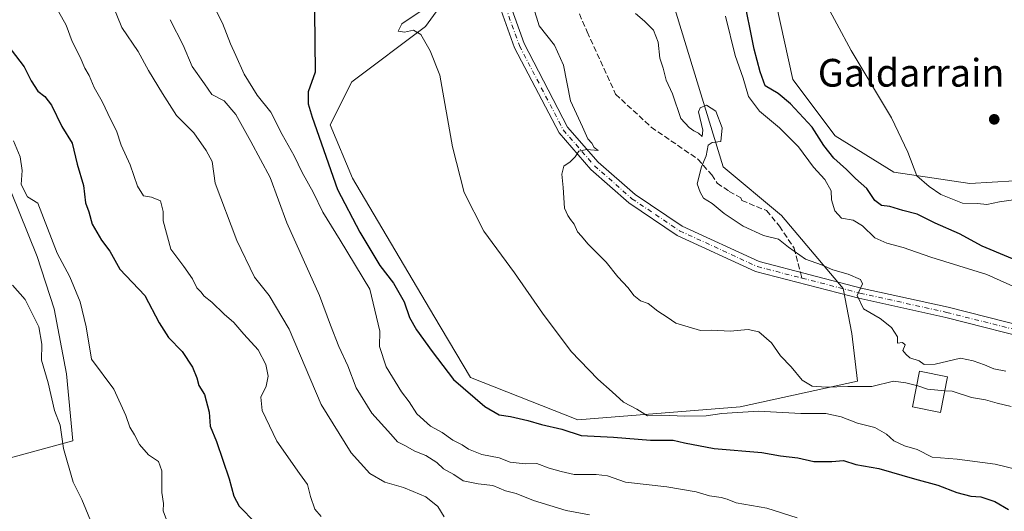
# Model space of a CAD drawing. Units: metres. Extents: x 576774 to 580213, y 4726545 to 4728897.
# Drawn here: x 578275 to 578560, y 4726799 to 4726941 of the extents above; entities that cross this region are included whole.
import ezdxf
from ezdxf.enums import TextEntityAlignment as Align

# ---------------------------------------------------------------- set-up
doc = ezdxf.new("R2010")
doc.units = ezdxf.units.M
doc.header["$MEASUREMENT"] = 0
doc.linetypes.add('DGN Style 3', pattern=[2.307223458686699, 1.648016756204785, -0.6592067024819142])
doc.linetypes.add('DGN Style 4', pattern=[2.6384748266838614, 1.318413404963828, -0.6592067024819142, 0.001648016756204785, -0.6592067024819142])
for name, color, linetype, lineweight in [('Cultivos herbáceos CxS', 92, 'Continuous', 0), ('Cultivos leñosos CxS', 92, 'Continuous', 0), ('Curva de nivel maestra', 30, 'Continuous', 30), ('Curva de nivel normal', 30, 'Continuous', 0), ('Edificación Cxs', 1, 'Continuous', 13), ('Huerta CxS', 92, 'Continuous', 0), ('Matorral CxS', 135, 'Continuous', 0), ('Pista no pavimentada Cxs', 111, 'Continuous', 0), ('Pista no pavimentada eje', 91, 'DGN Style 4', 0), ('Punto de cota en terreno', 7, 'Continuous', 0), ('Senda', 7, 'DGN Style 3', 0), ('Senda no paivmentada conexión', 7, 'DGN Style 3', 0), ('Texto cartográfico', 7, 'Continuous', 0)]:
    doc.layers.add(name, color=color, linetype=linetype, lineweight=lineweight)
doc.styles.add('Style-Arial', font='txt')

# ---------------------------------------------------------------- blocks, each defined once
blk = doc.blocks.new('*U10')
at = {"layer": 'Matorral CxS', "color": 135, "linetype": 'Continuous', "lineweight": 0}
for points in [[(578493.8463000003, 4726945.553300001, 554.3476999999984), (578498.7128999997, 4726923.665899999, 553.3935999999958), (578510.8755000001, 4726907.4529, 552.1202000000048), (578527.9045000002, 4726896.914899999, 553.8274999999994), (578549.8013000004, 4726893.672499999, 556.5173000000068), (578562.7770999996, 4726894.483100001, 557.2869999999966)], [(578263.9971000003, 4726812.145300001, 486.2375999999931), (578290.5793000003, 4726819.394500001, 490.373900000006), (578288.7670999998, 4726838.7269, 491.159799999994), (578285.1426999997, 4726857.4553, 491.4248999999982), (578280.3098999998, 4726872.558900001, 492.2011999999959), (578270.0749000004, 4726897.878500001, 492.3580999999977)], [(578403.0729, 4726953.603900001, 532.0188000000053), (578392.5290999999, 4726939.011299999, 530.090200000006), (578371.1967000002, 4726922.983700001, 527.6159999999945), (578364.9517000001, 4726910.6359, 526.7418000000034), (578371.4402999999, 4726895.231899999, 526.6952000000019), (578394.9605, 4726855.503699999, 527.7954999999929), (578405.5047000004, 4726837.667099999, 527.1977000000043), (578436.5191000003, 4726825.4255, 527.5044000000053), (578483.4833000004, 4726829.179500001, 531.931500000006), (578517.3230999997, 4726836.634299999, 536.1270999999979), (578515.7013999998, 4726850.414100001, 538.1698000000034), (578513.2686000001, 4726863.384099999, 539.7888999999996), (578495.4281000001, 4726884.461100001, 541.0237999999954), (578478.5038999999, 4726898.472899999, 540.2231999999931), (578463.9057, 4726946.3071, 540.976999999999)]]:
    blk.add_polyline3d(points, dxfattribs=at)
blk = doc.blocks.new('*U18')
at = {"layer": 'Cultivos herbáceos CxS', "color": 92, "linetype": 'Continuous', "lineweight": 0}
blk.add_polyline3d([(578562.7770999996, 4726894.483100001, 557.2869999999966), (578549.8013000004, 4726893.672499999, 556.5173000000068), (578527.9045000002, 4726896.914899999, 553.8274999999994), (578510.8755000001, 4726907.4529, 552.1202000000048), (578498.7128999997, 4726923.665899999, 553.3935999999958), (578493.8463000003, 4726945.553300001, 554.3476999999984), (578493.0358999996, 4726969.871900001, 554.9429999999993), (578495.4688999997, 4727005.5383, 555.8114999999962), (578500.3359000003, 4727043.6373, 558.4575999999943), (578501.9590999996, 4727096.328500001, 559.0124000000069), (578506.8245000001, 4727127.9431, 559.9872000000032), (578534.3718999998, 4727123.617500001, 563.1834999999992), (578552.2094999999, 4727126.860500001, 565.3916999999929), (578563.1174999997, 4727126.162699999, 566.6873999999953)], dxfattribs=at)
blk = doc.blocks.new('5PATER')
at = {"layer": 'Huerta CxS', "linetype": 'Continuous', "lineweight": 0}
h = blk.add_hatch(color=51, dxfattribs=at)
edge = h.paths.add_edge_path()
edge.add_ellipse((0, 0), major_axis=(-0.1095731443231308, -0.1110710700762829), ratio=0.9994222409660322, start_angle=0, end_angle=360)

msp = doc.modelspace()

# ---------------------------------------------------------------- linework, layer by layer
at = {"layer": 'Cultivos herbáceos CxS', "color": 92, "linetype": 'Continuous', "lineweight": 0}
for points in [[(578506.8245000001, 4727127.9431, 559.9872000000032), (578501.9590999996, 4727096.328500001, 559.0124000000069), (578500.3359000003, 4727043.6373, 558.4575999999943), (578495.4688999997, 4727005.5383, 555.8114999999962), (578493.0358999996, 4726969.871900001, 554.9429999999993), (578493.8463000003, 4726945.553300001, 554.3476999999984), (578498.7128999997, 4726923.665899999, 553.3935999999958), (578510.8755000001, 4726907.4529, 552.1202000000048), (578527.9045000002, 4726896.914899999, 553.8274999999994), (578549.8013000004, 4726893.672499999, 556.5173000000068), (578562.7770999996, 4726894.483100001, 557.2869999999966)], [(578463.9057, 4726946.3071, 540.976999999999), (578478.5038999999, 4726898.472899999, 540.2231999999931), (578495.4281000001, 4726884.461100001, 541.0237999999954), (578513.2686000001, 4726863.384099999, 539.7888999999996), (578515.7013999998, 4726850.414100001, 538.1698000000034), (578517.3230999997, 4726836.634299999, 536.1270999999979), (578483.4833000004, 4726829.179500001, 531.931500000006), (578436.5191000003, 4726825.4255, 527.5044000000053), (578405.5047000004, 4726837.667099999, 527.1977000000043), (578394.9605, 4726855.503699999, 527.7954999999929), (578371.4402999999, 4726895.231899999, 526.6952000000019), (578364.9517000001, 4726910.6359, 526.7418000000034), (578371.1967000002, 4726922.983700001, 527.6159999999945), (578392.5290999999, 4726939.011299999, 530.090200000006), (578403.0729, 4726953.603900001, 532.0188000000053)], [(578403.0729, 4726953.603900001, 532.0188000000053), (578392.5290999999, 4726939.011299999, 530.090200000006), (578371.1967000002, 4726922.983700001, 527.6159999999945), (578364.9517000001, 4726910.6359, 526.7418000000034), (578371.4402999999, 4726895.231899999, 526.6952000000019), (578394.9605, 4726855.503699999, 527.7954999999929), (578405.5047000004, 4726837.667099999, 527.1977000000043), (578436.5191000003, 4726825.4255, 527.5044000000053), (578483.4833000004, 4726829.179500001, 531.931500000006), (578517.3230999997, 4726836.634299999, 536.1270999999979), (578515.7013999998, 4726850.414100001, 538.1698000000034), (578513.2686000001, 4726863.384099999, 539.7888999999996), (578495.4281000001, 4726884.461100001, 541.0237999999954), (578478.5038999999, 4726898.472899999, 540.2231999999931), (578463.9057, 4726946.3071, 540.976999999999)]]:
    msp.add_polyline3d(points, dxfattribs=at)
at = {"layer": 'Cultivos leñosos CxS', "color": 92, "linetype": 'Continuous', "lineweight": 0}
msp.add_polyline3d([(578270.0749000004, 4726897.878500001, 492.3580999999977), (578280.3098999998, 4726872.558900001, 492.2011999999959), (578285.1426999997, 4726857.4553, 491.4248999999982), (578288.7670999998, 4726838.7269, 491.159799999994), (578290.5793000003, 4726819.394500001, 490.373900000006), (578263.9971000003, 4726812.145300001, 486.2375999999931)], dxfattribs=at)
msp.add_polyline3d([(578270.0749000004, 4726897.878500001, 492.3580999999977), (578280.3098999998, 4726872.558900001, 492.2011999999959), (578285.1426999997, 4726857.4553, 491.4248999999982), (578288.7670999998, 4726838.7269, 491.159799999994), (578290.5793000003, 4726819.394500001, 490.373900000006), (578263.9971000003, 4726812.145300001, 486.2375999999931)], dxfattribs=at)
at = {"layer": 'Curva de nivel maestra', "color": 30, "linetype": 'Continuous', "lineweight": 30, "flags": 128}
for points, elevation in [([(578567.5099999999, 4726869.710100001), (578553.4100000003, 4726875.600099999), (578546.8799999999, 4726879.130100001), (578539.8499999996, 4726882.2501), (578534.5999999996, 4726884.840100001), (578530.4600000001, 4726885.880100001), (578526.75, 4726887.0101), (578524.2800000003, 4726887.290100001), (578522.4199999999, 4726888.7501), (578520.1100000005, 4726892.190099999), (578516.7699999996, 4726895.130100001), (578514.1900000004, 4726897.700099999), (578510.5300000003, 4726901.030099999), (578507.6399999997, 4726904.670100001), (578504.29, 4726909.9001), (578498.0199999996, 4726916.720100001), (578494.4400000004, 4726919.700099999), (578490.7000000002, 4726921.870100001), (578489.2699999996, 4726925.940099999), (578487.4900000002, 4726932.460100001), (578484.3200000003, 4726948.300100001)], 550), ([(578360.3799999999, 4726943.3301), (578360.5899999999, 4726925.800100001), (578358.6299999999, 4726920.100099999), (578358.6100000005, 4726916.670100001), (578359.7199999997, 4726912.840100001), (578367.0499999998, 4726891.940099999), (578373.4900000002, 4726879.6501), (578379.29, 4726869.9801), (578383.2999999998, 4726864.860099999), (578386.3799999999, 4726859.540100001), (578387.8899999997, 4726855.0101), (578389.8600000005, 4726851.390100001), (578394.4299999997, 4726845.210100001), (578400.5800000001, 4726837.120100001), (578409.6399999997, 4726829.3101), (578413.8099999996, 4726826.860099999), (578417.0599999996, 4726826.370100001), (578422.0700000003, 4726825.3101), (578426, 4726824.0801), (578431.9299999997, 4726822.7301), (578437.4699999997, 4726820.970100001), (578446.7999999998, 4726820.420100001), (578457.5499999998, 4726819.620100001), (578464.1100000005, 4726819.620100001), (578467.3200000003, 4726818.840100001), (578475.9000000004, 4726817.220100001), (578489.75, 4726816.0701), (578495.1299999999, 4726815.090100001), (578500.1299999999, 4726814.5101), (578504.79, 4726813.420100001), (578509.9299999997, 4726813.440099999), (578513.3499999996, 4726813.710100001), (578516.9299999997, 4726812.600099999), (578523.5499999998, 4726811.420100001), (578533.8200000003, 4726808.4001), (578540.54, 4726806.5701), (578546.0999999996, 4726804.440099999), (578550.0899999999, 4726803.4301), (578552.9800000004, 4726803.1801), (578557.0300000003, 4726801.9001), (578561.0300000003, 4726799.5701)], 525), ([(578269.1600000003, 4726936.8301), (578276.54, 4726927.3101), (578278.5300000003, 4726923.3101), (578280.4900000002, 4726920.3201), (578282.4600000001, 4726918.8301), (578284.3600000005, 4726916.280099999), (578287.3499999996, 4726910.1601), (578290.3899999997, 4726905.340100001), (578291.7999999998, 4726899.2501), (578293.7000000002, 4726893.090100001), (578294.2599999999, 4726888.0601), (578295.2400000002, 4726885.530099999), (578296.2000000002, 4726881.9301), (578298.8300000001, 4726877.3201), (578301.2999999998, 4726874.120100001), (578304.1200000001, 4726868.960100001), (578311.3799999999, 4726861.300100001), (578315.5099999999, 4726853.470100001), (578318.25, 4726849.1801), (578322.2199999997, 4726845.1601), (578325.1600000003, 4726840.6501), (578326.4400000004, 4726837.5801), (578326.9699999997, 4726835.370100001), (578328.5899999999, 4726832.770099999), (578329.9500000002, 4726827.6801), (578330.29, 4726823.640100001), (578332.0599999996, 4726819.170100001), (578335.7300000004, 4726808.4001), (578337.0800000001, 4726803.440099999), (578338.6299999999, 4726800.4901), (578343.4100000003, 4726795.700099999)], 500)]:
    msp.add_lwpolyline(points, dxfattribs=dict(at, elevation=elevation))
at = {"layer": 'Curva de nivel normal', "color": 30, "linetype": 'Continuous', "lineweight": 0, "flags": 128}
for points, elevation in [([(578329.75, 4726947.9801), (578333.8300000001, 4726940.0101), (578336.1200000001, 4726933.9801), (578337.6799999997, 4726930.630100001), (578340.0700000003, 4726925.200099999), (578343.8799999999, 4726919.1601), (578347.7800000003, 4726914.2601), (578351.0700000003, 4726907.8101), (578354.5300000003, 4726901.690099999), (578356.8200000003, 4726896.890100001), (578360, 4726891.140100001), (578362.7999999998, 4726885.4101), (578367.8200000003, 4726877.340100001), (578376.3799999999, 4726863.210100001), (578379.2800000003, 4726851.090100001), (578379.2300000004, 4726846.600099999), (578381.1500000004, 4726840.780099999), (578385.5700000003, 4726833.550100001), (578387.79, 4726830.620100001), (578390.04, 4726827.1801), (578393.9800000004, 4726823.640100001), (578397.3099999996, 4726821.8101), (578400.3799999999, 4726819.5601), (578403.1399999997, 4726818.2601), (578404.9600000001, 4726816.940099999), (578408.7599999999, 4726815.4801), (578413.79, 4726814.4901), (578417.0099999999, 4726813.2301), (578421.2999999998, 4726812.7601), (578424.6600000003, 4726812.860099999), (578428.2699999996, 4726811.550100001), (578431.7199999997, 4726810.5801), (578435.4600000001, 4726809.640100001), (578441.8799999999, 4726809.720100001), (578445.0899999999, 4726809.2601), (578450.3399999999, 4726807.4901), (578462.29, 4726806.130100001), (578470.75, 4726804.630100001), (578474.5800000001, 4726803.4801), (578477.9900000002, 4726803.040100001), (578479.6900000004, 4726802.5101), (578482.2699999996, 4726801.460100001), (578491.1299999999, 4726799.9901), (578499.9699999997, 4726797.1601)], 520), ([(578507.2100000001, 4726947.610099999), (578515.5099999999, 4726932.0701), (578527.1600000003, 4726912.670100001), (578531.9000000004, 4726902.7401), (578534.4800000004, 4726895.9001), (578538.0599999996, 4726892.780099999), (578541.4400000004, 4726890.5101), (578547.7300000004, 4726887.970100001), (578552.0999999996, 4726887.860099999), (578554.7800000003, 4726887.610099999), (578558.4500000002, 4726888.350099999), (578562.4500000002, 4726888.970100001)], 555), ([(578285.5300000003, 4726944.9001), (578288.6399999997, 4726939.390100001), (578290.3399999999, 4726934.710100001), (578292.6799999997, 4726930.1601), (578294.0300000003, 4726927.020099999), (578295.3099999996, 4726924.860099999), (578296.7000000002, 4726921.360099999), (578299.0800000001, 4726917.360099999), (578301.5199999996, 4726912.0701), (578303.2100000001, 4726908.9001), (578304.5300000003, 4726904.710100001), (578307.1799999997, 4726899.040100001), (578309.2400000002, 4726892.9001), (578310.9800000004, 4726890.140100001), (578313.2999999998, 4726889.780099999), (578315.8899999997, 4726888.6501), (578316.6799999997, 4726885.590100001), (578316.6900000004, 4726882.880100001), (578318.9299999997, 4726874.7401), (578322.6600000003, 4726869.7301), (578325.1399999997, 4726866.190099999), (578326.4199999999, 4726863.5801), (578327.5700000003, 4726862.4001), (578328.54, 4726861.1601), (578330.79, 4726859.450099999), (578334.2999999998, 4726855.920100001), (578337.0599999996, 4726853.5601), (578340.0199999996, 4726850.1801), (578344.1600000003, 4726845.640100001), (578346.3700000001, 4726841.460100001), (578346.9900000002, 4726838.090100001), (578346.4400000004, 4726835.1801), (578344.8799999999, 4726832.0001), (578345.2599999999, 4726828.170100001), (578349.5, 4726819.3301), (578356.1100000005, 4726809.940099999), (578358.4400000004, 4726806.8301), (578359.2800000003, 4726803.3301), (578360.4800000004, 4726799.6501), (578362.3799999999, 4726797.590100001)], 505), ([(578302.0099999999, 4726945.3201), (578304.7599999999, 4726938.7601), (578309.4500000002, 4726931.8201), (578312.4199999999, 4726926.290100001), (578316.5300000003, 4726919.6801), (578320.5300000003, 4726913.350099999), (578325.5, 4726908.3201), (578329.1299999999, 4726903.200099999), (578330.8399999999, 4726900.0001), (578331.7199999997, 4726893.800100001), (578337.9299999997, 4726877.270099999), (578343.0899999999, 4726866.630100001), (578347.3200000003, 4726861.3301), (578353.1399999997, 4726851.640100001), (578362.3799999999, 4726829.880100001), (578371.0599999996, 4726815.890100001), (578376.3799999999, 4726809.920100001), (578380.75, 4726807.420100001), (578386.1500000004, 4726805.950099999), (578388.9299999997, 4726804.790100001), (578392.5899999999, 4726803.220100001), (578396.0300000003, 4726800.440099999), (578397.8799999999, 4726797.460100001)], 510), ([(578390.9900000002, 4726943.3201), (578385.6699999999, 4726939.7301), (578384.6399999997, 4726937.630100001), (578386.4699999997, 4726937.340100001), (578389.0800000001, 4726937.9101), (578391.1299999999, 4726936.710100001), (578393.8600000005, 4726932.020099999), (578396.6799999997, 4726924.9101), (578400.3200000003, 4726904.280099999), (578403.6799999997, 4726891.100099999), (578409.3300000001, 4726879.890100001), (578418.2699999996, 4726867.9101), (578426.2999999998, 4726856.2301), (578434.6500000004, 4726845.200099999), (578442.3300000001, 4726837.170100001), (578446.4100000003, 4726833.5801), (578449.7000000002, 4726830.540100001), (578453.6100000005, 4726828.5701), (578456.6699999999, 4726826.6501), (578460.79, 4726826.7601), (578467.4400000004, 4726826.4801), (578473.6299999999, 4726826.590100001), (578478.1299999999, 4726827.3301), (578488.75, 4726827.960100001), (578500.9699999997, 4726827.3301), (578508.1799999997, 4726827.2401), (578512.6200000001, 4726826.350099999), (578517.4000000004, 4726824.470100001), (578522.3499999996, 4726823.280099999), (578525.7100000001, 4726821.350099999), (578527.9000000004, 4726819.390100001), (578530.9800000004, 4726817.970100001), (578534.5800000001, 4726816.9001), (578538.9699999997, 4726814.690099999), (578546.1399999997, 4726814.130100001), (578557.2000000002, 4726812.6801), (578570.2400000002, 4726809.470100001)], 530), ([(578534.4851000002, 4726835.3312), (578534.4000000004, 4726835.360099999), (578531.3200000003, 4726836.1801), (578527.7599999999, 4726836.610099999), (578521.4900000002, 4726835.030099999), (578514.5300000003, 4726835.120100001), (578508.3099999996, 4726834.840100001), (578504.2999999998, 4726835.1501), (578501.3399999999, 4726836.860099999), (578498.2100000001, 4726840.720100001), (578495.0999999996, 4726843.940099999), (578492.5499999998, 4726847.7301), (578488.8799999999, 4726850.8201), (578485.79, 4726851.5801), (578480.5199999996, 4726851.0601), (578475.2699999996, 4726851.360099999), (578472.0099999999, 4726851.200099999), (578464.8300000001, 4726853.3301), (578462.3099999996, 4726855.110099999), (578459.6799999997, 4726856.840100001), (578456.8300000001, 4726859.0001), (578454.6600000003, 4726859.8301), (578452.7000000002, 4726861.3201), (578451.1200000001, 4726863.540100001), (578448.1200000001, 4726866.770099999), (578444.7599999999, 4726870.9301), (578439.4299999997, 4726876.270099999), (578437.6100000005, 4726878.470100001), (578436.4299999997, 4726879.690099999), (578435.4400000004, 4726881.960100001), (578434.4199999999, 4726883.2601), (578433.6299999999, 4726884.4801), (578432.6399999997, 4726886.520099999), (578432.3399999999, 4726892.5101), (578431.9299999997, 4726896.420100001), (578432.4600000001, 4726898.710100001), (578434.3200000003, 4726899.9301), (578435.75, 4726901.390100001), (578436.7800000003, 4726903.040100001), (578439.1200000001, 4726903.450099999), (578442.3700000001, 4726903.2401), (578441.29, 4726904.090100001), (578440.54, 4726905.370100001), (578439.4400000004, 4726906.600099999), (578437.9100000003, 4726910.0801), (578434.3700000001, 4726917.530099999), (578432.3799999999, 4726927.870100001), (578429.8200000003, 4726933.6501), (578425.3600000005, 4726939.190099999), (578423.6900000004, 4726944.520099999)], 535), ([(578318.6799999997, 4726940.970100001), (578322.4800000004, 4726933.640100001), (578325.0499999998, 4726927.440099999), (578328.5899999999, 4726922.4101), (578330.7300000004, 4726919.340100001), (578334.2699999996, 4726917.5701), (578337.6799999997, 4726913.620100001), (578342, 4726905.8201), (578347.5700000003, 4726895.390100001), (578352.3799999999, 4726882.280099999), (578361.8600000005, 4726861.3101), (578365.0700000003, 4726852.800100001), (578367.4600000001, 4726846.600099999), (578370.0999999996, 4726841.050100001), (578372.4800000004, 4726834.6601), (578376.9600000001, 4726827.4001), (578382.4600000001, 4726821.290100001), (578384.4400000004, 4726819.110099999), (578386.5599999996, 4726818.040100001), (578389.3899999997, 4726816.390100001), (578392.6299999999, 4726815.140100001), (578395.7800000003, 4726813.140100001), (578397.75, 4726811.350099999), (578400.6799999997, 4726809.700099999), (578403.3499999996, 4726807.860099999), (578407.7599999999, 4726806.940099999), (578411.9600000001, 4726806.4801), (578415.5800000001, 4726804.970100001), (578418.6799999997, 4726804.200099999), (578423.7300000004, 4726802.1501), (578433.1900000004, 4726799.300100001), (578439.8600000005, 4726798.0701)], 514.9999999999999), ([(578560.2800000003, 4726839.4801), (578556.7400000002, 4726840.140100001), (578554.1200000001, 4726841.380100001), (578550.7800000003, 4726842.460100001), (578547.1200000001, 4726843.220100001), (578539.7800000003, 4726841.5601), (578536.6200000001, 4726841.4301), (578535.1699999999, 4726842.440099999), (578532.54, 4726843.360099999), (578531.3399999999, 4726844.370100001), (578530.4500000002, 4726845.4901), (578531.1699999999, 4726847.110099999), (578530.3300000001, 4726847.8101), (578528.9600000001, 4726847.610099999), (578528.9299999997, 4726849.4101), (578527.2000000002, 4726852.120100001), (578523.9199999999, 4726854.700099999), (578519.0599999996, 4726857.540100001), (578517.2599999999, 4726861.3101), (578518.7699999996, 4726864.710100001), (578518.2699999996, 4726865.9801), (578514.7000000002, 4726867.550100001), (578510.2199999997, 4726868.7401), (578507.0099999999, 4726870.190099999), (578502.3499999996, 4726871.860099999), (578497.4400000004, 4726875.290100001), (578494.5599999996, 4726877.5701), (578490.1900000004, 4726878.690099999), (578484.3200000003, 4726881.3301), (578478.8700000001, 4726885.040100001), (578475.3700000001, 4726887.880100001), (578472.8499999996, 4726889.420100001), (578471.8600000005, 4726891.190099999), (578471.04, 4726893.540100001), (578472.25, 4726898.530099999), (578473.6399999997, 4726901.630100001), (578474.2300000004, 4726904.700099999), (578475.3600000005, 4726905.5101), (578477.9000000004, 4726905.8101), (578478.29, 4726909.7301), (578476.4199999999, 4726914.600099999), (578473.75, 4726916.280099999), (578471.8499999996, 4726915.4901), (578471.4199999999, 4726914.340100001), (578472.6399999997, 4726909.0601), (578472.4500000002, 4726907.200099999), (578471.4400000004, 4726908.1801), (578470.0199999996, 4726908.860099999), (578468.6699999999, 4726909.840100001), (578466.2800000003, 4726912.450099999), (578463.9299999997, 4726919.5601), (578462.0199999996, 4726923.540100001), (578461.2400000002, 4726926.970100001), (578460.2800000003, 4726929.880100001), (578459.7400000002, 4726934.450099999), (578458.3799999999, 4726937.9901), (578455.8499999996, 4726940.530099999), (578453.1799999997, 4726942.780099999)], 540.0000000000001), ([(578479.2599999999, 4726941.940099999), (578482.04, 4726930.6601), (578484.2800000003, 4726924.050100001), (578485.8600000005, 4726918.7501), (578489.0599999996, 4726914.520099999), (578494.79, 4726909.7301), (578500.2699999996, 4726904.2301), (578504.6699999999, 4726898.370100001), (578507.9600000001, 4726894.840100001), (578509.75, 4726891.590100001), (578509.8899999997, 4726889.0001), (578510.7800000003, 4726885.7601), (578512.7800000003, 4726883.640100001), (578516.1200000001, 4726883.120100001), (578518.8200000003, 4726881.470100001), (578522.4000000004, 4726878.030099999), (578525.8600000005, 4726876.4101), (578530.5700000003, 4726875.190099999), (578538.5199999996, 4726872.4001), (578554.7400000002, 4726867.4001), (578565.2199999997, 4726862.7301)], 545), ([(578273.4000000004, 4726906.020099999), (578275.3099999996, 4726901.4001), (578275.9699999997, 4726897.390100001), (578275.5999999996, 4726893.4101), (578277.4800000004, 4726889.870100001), (578280.4900000002, 4726887.9901), (578286.0499999998, 4726873.540100001), (578289.6699999999, 4726866.7601), (578292.6600000003, 4726859.550100001), (578294.3899999997, 4726852.300100001), (578295.9600000001, 4726842.970100001), (578302.4100000003, 4726834.3301), (578305.9100000003, 4726826.7301), (578307.04, 4726823.3301), (578308.3700000001, 4726821.1501), (578309.7999999998, 4726818.300100001), (578312.4199999999, 4726815.370100001), (578315.3200000003, 4726813.390100001), (578316.2999999998, 4726810.7501), (578316.3399999999, 4726804.4301), (578316.8200000003, 4726801.300100001), (578316.7000000002, 4726799.2301), (578317.5999999996, 4726796.620100001)], 495), ([(578273.1600000003, 4726864.360099999), (578276.7599999999, 4726860.1501), (578280.7699999996, 4726852.3101), (578281.5999999996, 4726847.3101), (578281.5199999996, 4726842.640100001), (578283.4100000003, 4726836.140100001), (578285.3099999996, 4726828.130100001), (578286.9199999999, 4726823.9001), (578287.8399999999, 4726817.190099999), (578290.6699999999, 4726807.4301), (578293.1900000004, 4726802.420100001), (578296.1500000004, 4726795.2401)], 490), ([(578534.4851000002, 4726835.3312), (578537.6399999997, 4726834.2601), (578542.6331000002, 4726833.873299999)], 535), ([(578561.7800000003, 4726829.350099999), (578557.7699999996, 4726830.3101), (578554.4000000004, 4726831.270099999), (578550.2999999998, 4726831.880100001), (578544.7400000002, 4726833.710100001), (578542.6331000002, 4726833.873299999)], 535)]:
    msp.add_lwpolyline(points, dxfattribs=dict(at, elevation=elevation))
at = {"layer": 'Edificación Cxs', "color": 1, "linetype": 'Continuous', "lineweight": 13}
msp.add_polyline3d([(578543.4200999998, 4726837.870100001, 540.0706000000064), (578541.4001000002, 4726827.610099999, 536.1826000000001), (578533.2801000001, 4726829.210100001, 536.3564999999944), (578535.3000999996, 4726839.470100001, 540.0840000000027), (578543.4200999998, 4726837.870100001, 540.0706000000064)], dxfattribs=at)
msp.add_3dface([(578543.4200999998, 4726837.870100001, 540.0840000000027), (578541.4001000002, 4726827.610099999, 540.0840000000027), (578533.2801000001, 4726829.210100001, 540.0840000000027), (578535.3000999996, 4726839.470100001, 540.0840000000027)], dxfattribs=at)
at = {"layer": 'Matorral CxS', "color": 135, "linetype": 'Continuous', "lineweight": 0}
for points in [[(578506.8245000001, 4727127.9431, 559.9872000000032), (578501.9590999996, 4727096.328500001, 559.0124000000069), (578500.3359000003, 4727043.6373, 558.4575999999943), (578495.4688999997, 4727005.5383, 555.8114999999962), (578493.0358999996, 4726969.871900001, 554.9429999999993), (578493.8463000003, 4726945.553300001, 554.3476999999984), (578498.7128999997, 4726923.665899999, 553.3935999999958), (578510.8755000001, 4726907.4529, 552.1202000000048), (578527.9045000002, 4726896.914899999, 553.8274999999994), (578549.8013000004, 4726893.672499999, 556.5173000000068), (578562.7770999996, 4726894.483100001, 557.2869999999966)], [(578403.0729, 4726953.603900001, 532.0188000000053), (578392.5290999999, 4726939.011299999, 530.090200000006), (578371.1967000002, 4726922.983700001, 527.6159999999945), (578364.9517000001, 4726910.6359, 526.7418000000034), (578371.4402999999, 4726895.231899999, 526.6952000000019), (578394.9605, 4726855.503699999, 527.7954999999929), (578405.5047000004, 4726837.667099999, 527.1977000000043), (578436.5191000003, 4726825.4255, 527.5044000000053), (578483.4833000004, 4726829.179500001, 531.931500000006), (578517.3230999997, 4726836.634299999, 536.1270999999979), (578515.7013999998, 4726850.414100001, 538.1698000000034), (578513.2686000001, 4726863.384099999, 539.7888999999996), (578495.4281000001, 4726884.461100001, 541.0237999999954), (578478.5038999999, 4726898.472899999, 540.2231999999931), (578463.9057, 4726946.3071, 540.976999999999)], [(578270.0749000004, 4726897.878500001, 492.3580999999977), (578280.3098999998, 4726872.558900001, 492.2011999999959), (578285.1426999997, 4726857.4553, 491.4248999999982), (578288.7670999998, 4726838.7269, 491.159799999994), (578290.5793000003, 4726819.394500001, 490.373900000006), (578263.9971000003, 4726812.145300001, 486.2375999999931)]]:
    msp.add_polyline3d(points, dxfattribs=at)
at = {"layer": 'Pista no pavimentada Cxs', "color": 111, "linetype": 'Continuous', "lineweight": 0}
for points in [[(578379.2708999999, 4727160.3137, 535.2973999999958), (578379.0696999999, 4727150.128900001, 534.9082999999955), (578378.8098999998, 4727140.517100001, 533.6306999999942), (578381.1333, 4727129.9319, 532), (578384.2719000002, 4727120.777899999, 531.482799999998), (578390.3887, 4727104.8213, 531.3136999999988), (578394.4203000005, 4727086.2753, 531.3937000000005), (578394.1480999999, 4727076.4693, 531.131899999993), (578391.7571, 4727061.5933, 531.1036000000023), (578390.7187000001, 4727051.9871, 531.3693000000058), (578392.0142999999, 4727036.957699999, 531.2204999999958), (578395.4045000002, 4727026.526699999, 532.3925000000017), (578402.8333000002, 4727002.3827, 532.6745999999986), (578413.4093000004, 4726955.319900001, 533.8053999999975), (578421.0163000004, 4726934.0725, 533.7219999999943), (578433.5865000002, 4726909.979699999, 536.9909000000043), (578442.3997, 4726899.8705, 537.7112000000052), (578453.1001000004, 4726890.475099999, 538.0273000000016), (578466.6775000002, 4726881.3365, 538.923299999995), (578488.9353, 4726871.1239, 543.0915999999997), (578518.4140999997, 4726863.4911, 545.0234999999957), (578543.5450999998, 4726857.935699999, 542.8739999999962), (578572.0403000005, 4726850.745300001, 543.4713999999949)], [(578570.9795000004, 4726847.9189, 541.6898999999976), (578542.8541000001, 4726855.016100001, 541.8810999999987), (578517.7141000004, 4726860.5735, 542.4198000000034), (578487.9259000003, 4726868.2863, 539.1040000000066), (578465.2046999997, 4726878.7115, 537.1370000000024), (578451.2653000001, 4726888.093699999, 536.1088000000018), (578440.2698999997, 4726897.748299999, 535.7081999999937), (578431.0913000006, 4726908.276500001, 535.0951999999961), (578418.2613000004, 4726932.8673, 533.0519000000058), (578410.5226999996, 4726954.4823, 532.6178999999975), (578399.9316999996, 4727001.611500001, 532.6999000000069), (578392.5440999996, 4727025.621900001, 530.7206000000006), (578389.0549, 4727036.3575, 530.8414000000049), (578387.7046999997, 4727052.0197, 530.4784000000072), (578388.7829, 4727061.992900001, 530.7715000000027), (578391.1546999998, 4727076.7501, 530.9012999999978), (578391.4112999998, 4727085.9943, 530.8652000000002), (578387.5056999996, 4727103.960700001, 530.551099999997), (578381.4515000005, 4727119.754100001, 530.4860999999946), (578378.2399000004, 4727129.121099999, 531.0081999999966), (578375.8010999998, 4727140.231899999, 534.8772999999928), (578376.0705000004, 4727150.199100001, 537.2556000000042), (578376.2468999998, 4727159.126499999, 535.693299999999)], [(578413.4093000004, 4726955.319900001, 533.8053999999975), (578421.0163000004, 4726934.0725, 533.7219999999943), (578433.5865000002, 4726909.979699999, 536.9909000000043), (578442.3997, 4726899.8705, 537.7112000000052), (578453.1001000004, 4726890.475099999, 538.0273000000016), (578466.6775000002, 4726881.3365, 538.923299999995), (578488.9353, 4726871.1239, 543.0915999999997), (578518.4140999997, 4726863.4911, 545.0234999999957), (578543.5450999998, 4726857.935699999, 542.8739999999962), (578572.0403000005, 4726850.745300001, 543.4713999999949)], [(578570.9795000004, 4726847.9189, 541.6898999999976), (578542.8541000001, 4726855.016100001, 541.8810999999987), (578517.7141000004, 4726860.5735, 542.4198000000034), (578487.9259000003, 4726868.2863, 539.1040000000066), (578465.2046999997, 4726878.7115, 537.1370000000024), (578451.2653000001, 4726888.093699999, 536.1088000000018), (578440.2698999997, 4726897.748299999, 535.7081999999937), (578431.0913000006, 4726908.276500001, 535.0951999999961), (578418.2613000004, 4726932.8673, 533.0519000000058), (578410.5226999996, 4726954.4823, 532.6178999999975)]]:
    msp.add_polyline3d(points, dxfattribs=at)
at = {"layer": 'Pista no pavimentada eje', "color": 91, "linetype": 'DGN Style 4', "lineweight": 0}
for points in [[(578390.5094999997, 4727063.283500001, 530.870299999995), (578390.2701000003, 4727061.793099999, 530.9257999999973), (578389.2117, 4727052.003500001, 530.9247999999934), (578390.5346999997, 4727036.657500001, 531.0359999999928), (578393.9742999999, 4727026.074300001, 531.5123000000021), (578401.3825000003, 4727001.997099999, 532.5608000000066), (578411.9659000002, 4726954.9011, 532.8006000000023), (578419.6388999998, 4726933.469900001, 533.3634000000021), (578432.3388999999, 4726909.1281, 535.4630999999936), (578441.3346999995, 4726898.8093, 536.5482000000047), (578452.1826999999, 4726889.284299999, 536.8221999999951), (578465.9411000004, 4726880.0239, 537.9716999999946), (578488.4307000004, 4726869.7051, 541.0605999999971), (578501.3085000003, 4726866.3707, 542.0296999999991)], [(578501.3085000003, 4726866.3707, 542.0296999999991), (578518.0641000001, 4726862.032299999, 543.146900000007), (578543.1995000001, 4726856.4759, 542.0497000000032), (578571.5099, 4726849.3321, 542.5206999999937), (578586.0620999997, 4726841.923900001, 541.8546999999963), (578599.2912999997, 4726830.546700001, 541.3222999999998), (578615.4309, 4726815.7301, 542.0547999999981), (578629.4539000001, 4726791.388300001, 541.5771999999997), (578637.9205, 4726771.0153, 541.4556000000011), (578645.8580999998, 4726752.4945, 540.9343999999984), (578646.3872999996, 4726735.0319, 540.6716000000015), (578647.5248999996, 4726717.059699999, 540.5292999999947)]]:
    msp.add_polyline3d(points, dxfattribs=at)
at = {"layer": 'Senda', "color": 7, "linetype": 'DGN Style 3', "lineweight": 0}
msp.add_polyline3d([(578436.0596000003, 4726944.729, 536.9606000000058), (578439.2346000001, 4726937.4529, 538.1331000000064), (578447.4368000003, 4726919.461300001, 539.3102999999974), (578457.7555, 4726909.9363, 539.8295999999973), (578471.2490999997, 4726900.6757, 541.459400000007), (578475.2178999997, 4726896.1779, 541.8923000000068), (578476.8054999998, 4726893.796499999, 541.6420000000071), (578480.2451, 4726891.415300001, 543.883799999996), (578483.6847000001, 4726889.563300001, 544.6432999999961), (578483.9494000003, 4726888.769500001, 544.2541000000056), (578491.0928999997, 4726885.859099999, 543.1085000000021), (578494.7971000001, 4726881.361099999, 547.153999999995), (578499.0306000002, 4726875.0111, 549.6953999999969), (578500.8701999999, 4726868.033700001, 542.5694999999978)], dxfattribs=at)
at = {"layer": 'Senda no paivmentada conexión', "color": 7, "linetype": 'DGN Style 3', "lineweight": 0, "extrusion": (0.07632445831269534, -0.2895245760707337, 0.9541226844145021), "elevation": -1323873.020180036, "flags": 128}
msp.add_lwpolyline([(1764321.122651592, 4220482.929929174), (1764321.122651592, 4220481.127419908)], dxfattribs=at)

# ---------------------------------------------------------------- block references
at = {"layer": 'Cultivos herbáceos CxS', "color": 92, "linetype": 'Continuous', "lineweight": 0}
msp.add_blockref('*U18', (0, 0), dxfattribs=at)
at = {"layer": 'Matorral CxS', "color": 135, "linetype": 'Continuous', "lineweight": 0}
msp.add_blockref('*U10', (0, 0), dxfattribs=at)
at = {"layer": 'Punto de cota en terreno', "color": 7, "linetype": 'Continuous', "lineweight": 0, "xscale": 10, "yscale": 10, "zscale": 10}
msp.add_blockref('5PATER', (578556.8899999997, 4726912.199999999, 558.4700000000012), dxfattribs=at)

# ---------------------------------------------------------------- texts
at = {"layer": 'Texto cartográfico', "color": 7, "linetype": 'Continuous', "lineweight": 0, "style": 'Style-Arial'}
msp.add_text('Galdarrain', height=8, dxfattribs=at).set_placement((578532.8675670733, 4726925.64015), align=Align.MIDDLE_CENTER)

doc.saveas('drawing.dxf')
